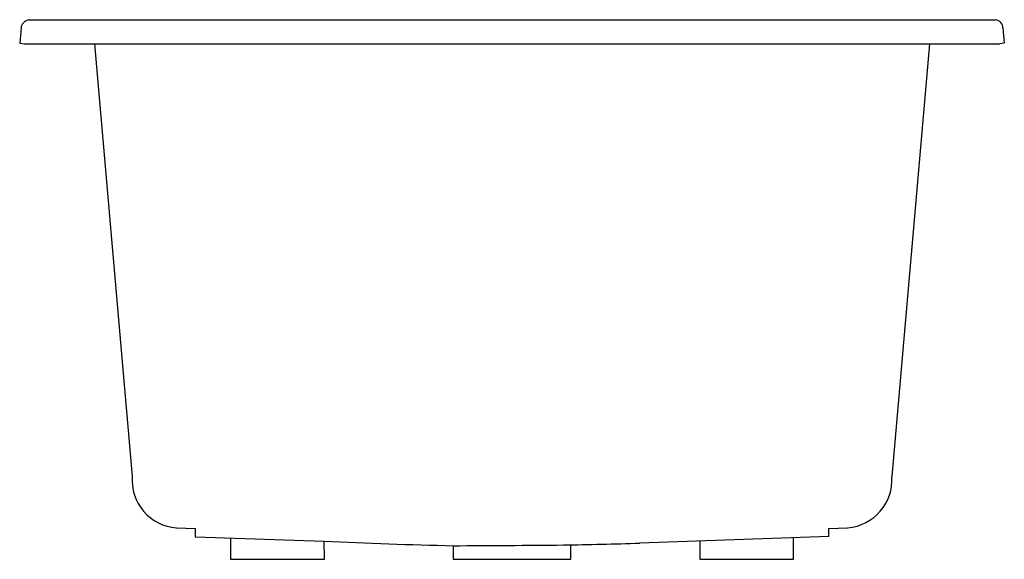
# Model space of a CAD drawing. Units: inches. Extents: x 412.9 to 454.9, y 9.9 to 32.9.
import ezdxf

# ---------------------------------------------------------------- set-up
doc = ezdxf.new("R2010")
doc.units = ezdxf.units.IN
doc.header["$LTSCALE"] = 0.64311
doc.header["$MEASUREMENT"] = 0
doc.layers.get('0').update_dxf_attribs({"color": 255, "linetype": 'CONTINUOUS'})
doc.layers.get('Defpoints').update_dxf_attribs({"linetype": 'CONTINUOUS'})
doc.styles.get("Standard").update_dxf_attribs({"font": 'txt', "width": 0.8})

msp = doc.modelspace()

# ---------------------------------------------------------------- linework, layer by layer
for p, q in [((413.315, 32.908), (454.576, 32.908)), ((413.002, 32.567), (412.945, 31.913)), ((454.889, 32.567), (454.945, 31.913)), ((412.945, 31.913), (413.13, 31.884)), ((413.13, 31.884), (454.761, 31.884)), ((416.13, 31.884), (417.744, 13.43)), ((451.761, 31.884), (450.149, 13.43)), ((454.945, 31.913), (454.761, 31.884)), ((419.63, 11.242), (420.428, 11.215)), ((420.428, 11.215), (420.428, 10.856)), ((447.462, 10.87), (447.464, 11.215)), ((447.464, 11.215), (448.26, 11.242)), ((420.428, 10.856), (425.937, 10.665)), ((421.942, 10.804), (421.931, 9.893)), ((425.94, 9.893), (425.937, 10.665)), ((436.45, 9.893), (436.451, 10.508)), ((447.462, 10.87), (439.396, 10.583)), ((441.956, 10.673), (441.957, 9.893)), ((445.948, 9.893), (445.947, 10.816)), ((431.44, 10.474), (431.44, 9.893)), ((421.931, 9.893), (425.94, 9.893)), ((431.44, 9.893), (436.45, 9.893)), ((441.957, 9.893), (445.948, 9.893))]:
    msp.add_line(p, q)
for centre, radius, start, end in [((413.397, 32.518), 0.399, 101.9879, 172.9902), ((454.55, 32.57), 0.339, 359.3766, 85.6454), ((419.77, 13.269), 2.032, 175.4792, 266.0551), ((448.107, 13.283), 2.047, 274.2927, 4.1083), ((436.513, 236.164), 225.747, 267.31484, 268.71246), ((427.044, 1043.469), 1033.004, 270.243829, 270.504607), ((432.212, 242.827), 232.355, 270.96903, 271.77175)]:
    msp.add_arc(centre, radius, start, end)

# ---------------------------------------------------------------- texts
at = {"layer": 'Defpoints'}
for tag, p, s in [('MODELNUMBER', (433.941, 32.92), 'K-1137'), ('TRADENAME', (433.941, 32.918), 'UNDERSCORE'), ('PRODUCT', (433.941, 32.917), 'BATH'), ('MATERIAL', (433.941, 32.915), 'ACRYLIC')]:
    msp.add_attdef(tag, p, s, height=0.001, dxfattribs=at)

doc.saveas('drawing.dxf')
